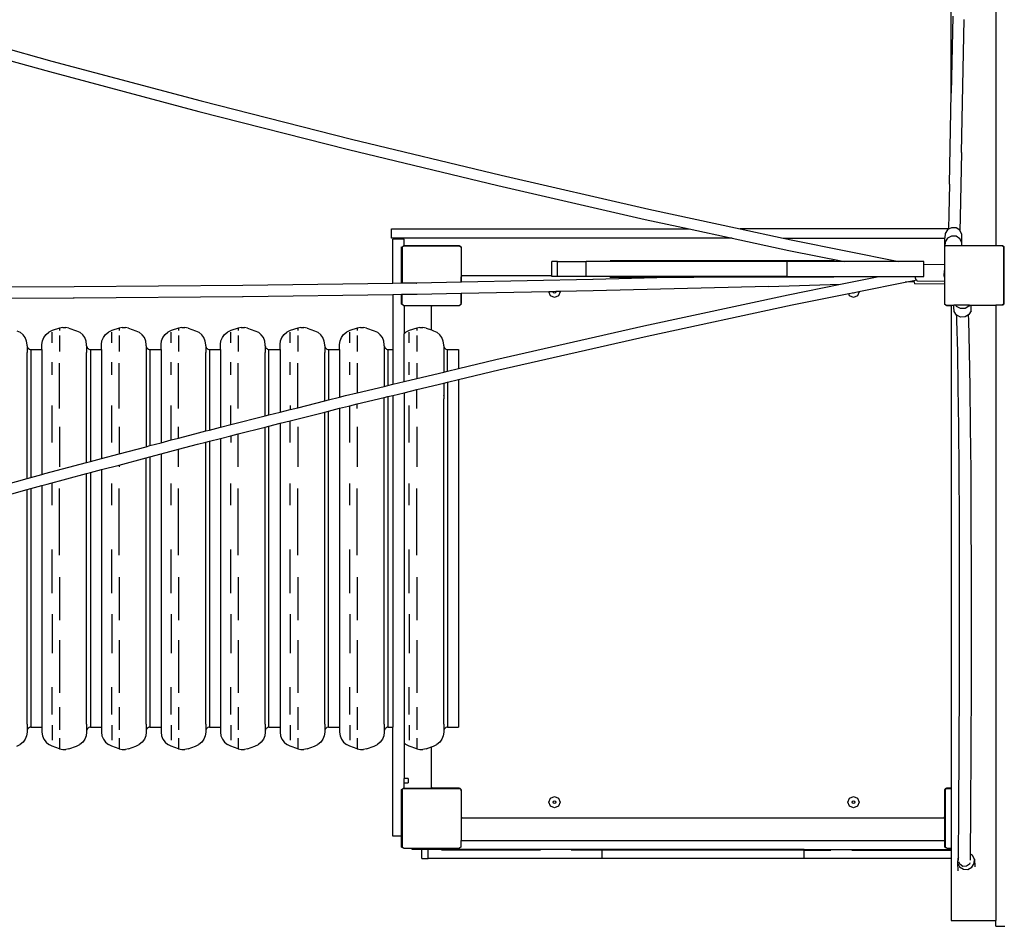
# Model space of a CAD drawing. Units: centimetres. Extents: x -789 to 865, y -3575 to -2591.
# Drawn here: x 148 to 280, y -3230 to -3109 of the extents above; entities that cross this region are included whole.
import ezdxf

# ---------------------------------------------------------------- set-up
doc = ezdxf.new("R2010")
doc.units = ezdxf.units.CM
doc.layers.add('VP-EQ', color=7, linetype='Continuous', true_color=0x8a3492)

# ---------------------------------------------------------------- blocks, each defined once
blk = doc.blocks.new('3050')
at = {"layer": 'VP-EQ', "color": 0}
for p, q in [((260.4, 53.42), (260.4, -32.15)), ((254.4, -11.65), (254.4, 32.83)), ((254.62, -1.32), (254.4, -11.65)), ((113.76, -1.81), (133.52, -7.33)), ((255.77, -19.62), (256.14, -1.73)), ((113.51, -3.25), (133.22, -8.76)), ((133.52, -7.33), (153.61, -12.69)), ((133.22, -8.76), (153.26, -14.1)), ((254.16, -23.87), (254.4, -11.65)), ((153.61, -12.69), (173.81, -17.83)), ((153.26, -14.1), (173.41, -19.23)), ((173.81, -17.83), (193.93, -22.69)), ((173.41, -19.23), (193.49, -24.08)), ((255.77, -19.62), (255.61, -28.38)), ((193.93, -22.69), (213.77, -27.24)), ((193.49, -24.08), (213.28, -28.62)), ((254.16, -23.87), (254.09, -27.91)), ((213.77, -27.24), (226.05, -29.9)), ((213.28, -28.62), (219.19, -29.9)), ((254.09, -27.91), (254.06, -29.9)), ((255.61, -28.38), (255.58, -30.1)), ((179.16, -31.15), (179.16, -29.9)), ((179.16, -29.9), (219.19, -29.9)), ((219.19, -29.9), (224.97, -31.15)), ((226.05, -29.9), (231.84, -31.15)), ((254.06, -29.9), (226.05, -29.9)), ((253.92, -30.01), (253.59, -30.51)), ((254.05, -29.94), (253.92, -30.01)), ((254.46, -29.74), (254.05, -29.94)), ((254.06, -29.9), (254.05, -29.94)), ((255.06, -29.77), (254.46, -29.74)), ((255.57, -30.08), (255.06, -29.77)), ((255.58, -30.1), (255.57, -30.08)), ((255.85, -30.6), (255.58, -30.1)), ((224.97, -31.15), (179.16, -31.15)), ((180.86, -31.27), (179.36, -31.27)), ((179.36, -37.24), (179.36, -31.27)), ((180.86, -32.15), (180.86, -31.27)), ((224.97, -31.15), (232.58, -32.79)), ((231.84, -31.15), (233.12, -31.43)), ((231.84, -31.15), (253.57, -31.15)), ((233.12, -31.43), (247.37, -34.31)), ((253.59, -30.51), (253.57, -31.09)), ((253.57, -31.15), (253.57, -31.09)), ((253.57, -32.22), (253.57, -31.15)), ((253.59, -31.65), (253.57, -32.22)), ((253.92, -31.15), (253.59, -31.65)), ((254.46, -30.88), (253.92, -31.15)), ((255.06, -30.9), (254.46, -30.88)), ((255.57, -31.22), (255.06, -30.9)), ((255.85, -31.74), (255.57, -31.22)), ((255.84, -32.15), (255.85, -31.74)), ((255.85, -31.74), (255.85, -30.6)), ((180.54, -37.22), (180.54, -32.32)), ((180.6, -32.33), (180.62, -32.32)), ((180.6, -32.33), (180.6, -37.22)), ((180.62, -32.32), (180.75, -32.22)), ((180.86, -32.22), (180.75, -32.22)), ((180.86, -32.15), (188.28, -32.15)), ((180.86, -32.22), (180.86, -32.15)), ((188.38, -32.22), (180.86, -32.22)), ((188.28, -32.15), (188.48, -32.29)), ((188.38, -32.22), (188.48, -32.3)), ((188.48, -32.29), (188.48, -32.3)), ((188.48, -32.3), (188.55, -32.35)), ((188.55, -32.35), (188.55, -36.36)), ((232.58, -32.79), (240.07, -34.31)), ((253.49, -32.28), (253.57, -32.22)), ((253.49, -32.28), (253.49, -34.73)), ((253.57, -32.22), (253.64, -32.17)), ((253.72, -32.17), (253.64, -32.17)), ((253.72, -32.17), (253.75, -32.15)), ((261.27, -32.17), (253.72, -32.17)), ((253.75, -32.15), (255.84, -32.15)), ((255.84, -32.15), (260.4, -32.15)), ((260.4, -32.15), (261.28, -32.15)), ((261.27, -32.17), (261.44, -32.29)), ((261.28, -32.15), (261.48, -32.29)), ((261.44, -32.29), (261.44, -40.01)), ((261.48, -32.29), (261.48, -40.04)), ((200.72, -36.16), (200.72, -34.31)), ((201.47, -34.31), (200.72, -34.31)), ((201.47, -36.31), (201.47, -34.31)), ((201.47, -34.31), (205.36, -34.31)), ((205.36, -36.31), (205.36, -34.31)), ((232.35, -34.31), (205.36, -34.31)), ((238.69, -34.21), (208.58, -34.21)), ((232.35, -36.31), (232.35, -34.31)), ((240.07, -34.31), (232.35, -34.31)), ((247.37, -34.31), (240.07, -34.31)), ((250.73, -34.31), (247.37, -34.31)), ((250.73, -34.67), (250.73, -34.31)), ((253.49, -34.73), (250.73, -34.67)), ((250.73, -36.31), (250.73, -34.67)), ((253.44, -35.56), (253.43, -36.17)), ((253.49, -35.37), (253.44, -35.56)), ((253.49, -34.73), (253.49, -35.37)), ((253.49, -35.37), (253.49, -36.43)), ((188.55, -36.36), (188.59, -36.36)), ((188.55, -37.07), (188.55, -36.36)), ((188.59, -36.3), (188.61, -36.26)), ((188.59, -36.36), (188.59, -36.3)), ((188.59, -37.07), (188.59, -36.36)), ((206.25, -36.72), (188.59, -37.07)), ((188.61, -36.26), (188.65, -36.22)), ((188.65, -36.22), (188.69, -36.18)), ((188.69, -36.18), (188.74, -36.16)), ((188.74, -36.16), (188.79, -36.16)), ((188.79, -36.16), (200.72, -36.16)), ((200.72, -36.31), (200.72, -36.16)), ((201.47, -36.31), (200.72, -36.31)), ((205.36, -36.31), (201.47, -36.31)), ((222.45, -36.31), (205.36, -36.31)), ((206.27, -36.72), (206.25, -36.72)), ((218.31, -36.41), (206.27, -36.72)), ((208.53, -36.41), (218.31, -36.41)), ((218.31, -36.41), (219.83, -36.41)), ((222.45, -36.31), (219.83, -36.41)), ((238.64, -36.41), (219.83, -36.41)), ((232.35, -36.31), (222.45, -36.31)), ((232.35, -36.31), (244.66, -36.31)), ((239.52, -37.34), (244.66, -36.31)), ((244.66, -36.31), (249.53, -36.31)), ((248.21, -37.07), (249.39, -36.83)), ((249.42, -37.03), (248.21, -37.07)), ((249.39, -36.83), (249.72, -36.77)), ((249.39, -36.83), (249.4, -36.99)), ((249.4, -36.99), (249.42, -37.03)), ((249.42, -37.03), (249.49, -37.29)), ((249.53, -36.31), (249.6, -36.61)), ((249.53, -36.31), (250.73, -36.31)), ((249.6, -36.61), (249.72, -36.77)), ((249.72, -36.77), (249.83, -36.92)), ((253.49, -36.99), (249.83, -36.92)), ((253.43, -36.17), (253.49, -36.43)), ((253.49, -36.43), (253.49, -36.99)), ((253.49, -36.99), (253.49, -37.01)), ((253.49, -37.01), (253.49, -37.32)), ((136.53, -37.71), (114.93, -37.76)), ((159.21, -37.52), (136.53, -37.71)), ((179.36, -37.24), (159.21, -37.52)), ((180.54, -37.22), (179.36, -37.24)), ((180.6, -37.22), (180.54, -37.22)), ((182.54, -37.19), (180.6, -37.22)), ((182.54, -37.19), (182.59, -37.19)), ((188.55, -37.07), (182.59, -37.19)), ((188.59, -37.07), (188.55, -37.07)), ((200.33, -38.36), (188.59, -38.59)), ((200.91, -38.35), (200.33, -38.36)), ((200.55, -38.89), (200.33, -38.36)), ((200.9, -38.36), (200.91, -38.35)), ((200.95, -38.49), (200.9, -38.36)), ((201.25, -38.34), (200.91, -38.35)), ((201.26, -38.36), (201.21, -38.49)), ((201.82, -38.33), (201.25, -38.34)), ((201.25, -38.34), (201.26, -38.36)), ((201.83, -38.36), (201.61, -38.89)), ((206.28, -38.24), (201.82, -38.33)), ((201.82, -38.33), (201.83, -38.36)), ((229.83, -37.64), (206.28, -38.24)), ((229.83, -37.64), (239.52, -37.34)), ((232.48, -38.76), (239.52, -37.34)), ((241.43, -38.44), (242.01, -38.32)), ((242.03, -38.36), (241.81, -38.89)), ((242.01, -38.32), (248.21, -37.07)), ((242.01, -38.32), (242.03, -38.36)), ((253.49, -37.32), (249.49, -37.29)), ((253.49, -37.32), (253.49, -39.03)), ((253.49, -37.32), (253.49, -37.32)), ((136.38, -39.24), (114.72, -39.28)), ((136.54, -39.24), (136.38, -39.24)), ((159.13, -39.05), (136.54, -39.24)), ((159.18, -39.04), (159.13, -39.05)), ((159.23, -39.04), (159.18, -39.04)), ((179.36, -38.76), (159.23, -39.04)), ((180.54, -38.74), (179.36, -38.76)), ((179.36, -38.76), (179.36, -46.11)), ((180.54, -40.03), (180.54, -38.74)), ((180.6, -38.74), (180.54, -38.74)), ((182.61, -38.71), (180.6, -38.74)), ((180.6, -40.08), (180.6, -38.74)), ((188.55, -38.59), (182.61, -38.71)), ((188.59, -38.59), (188.55, -38.59)), ((188.55, -39.86), (188.55, -38.59)), ((188.59, -39.81), (188.59, -38.59)), ((201.08, -39.11), (200.55, -38.89)), ((201.08, -38.54), (200.95, -38.49)), ((201.21, -38.49), (201.08, -38.54)), ((201.61, -38.89), (201.08, -39.11)), ((213.08, -42.93), (232.48, -38.76)), ((233.02, -40.13), (240.63, -38.6)), ((240.63, -38.6), (241.16, -38.49)), ((240.75, -38.89), (240.63, -38.6)), ((241.28, -39.11), (240.75, -38.89)), ((241.16, -38.49), (241.43, -38.44)), ((241.28, -38.54), (241.16, -38.49)), ((241.41, -38.49), (241.28, -38.54)), ((241.81, -38.89), (241.28, -39.11)), ((241.43, -38.44), (241.41, -38.49)), ((253.49, -39.03), (253.49, -39.71)), ((180.6, -40.08), (180.54, -40.03)), ((180.8, -40.22), (180.6, -40.08)), ((180.6, -40.08), (180.6, -40.08)), ((180.8, -40.22), (180.86, -40.22)), ((180.86, -40.22), (184.66, -40.22)), ((180.86, -40.22), (180.86, -44)), ((184.54, -40.35), (184.56, -40.31)), ((184.54, -40.41), (184.54, -40.35)), ((184.54, -43.5), (184.54, -40.41)), ((184.56, -40.31), (184.6, -40.27)), ((184.6, -40.27), (184.64, -40.23)), ((184.64, -40.23), (184.66, -40.22)), ((184.66, -40.22), (188.33, -40.22)), ((188.55, -40.07), (188.33, -40.22)), ((188.55, -39.86), (188.58, -39.86)), ((188.55, -39.97), (188.55, -39.86)), ((188.55, -39.97), (188.57, -39.91)), ((188.55, -40.07), (188.55, -39.97)), ((188.57, -39.91), (188.58, -39.86)), ((188.58, -39.86), (188.59, -39.81)), ((213.56, -44.31), (233.02, -40.13)), ((253.49, -39.71), (253.49, -39.81)), ((253.49, -39.81), (253.49, -39.83)), ((253.49, -39.83), (253.49, -40.03)), ((253.69, -40.17), (253.49, -40.03)), ((253.69, -40.17), (253.73, -40.17)), ((253.73, -40.17), (253.78, -40.19)), ((253.73, -40.17), (253.83, -40.17)), ((253.78, -40.19), (253.83, -40.2)), ((253.83, -40.17), (253.83, -40.2)), ((253.83, -40.17), (254.12, -40.17)), ((253.83, -40.2), (253.89, -40.21)), ((253.89, -40.21), (254.4, -40.21)), ((254.12, -40.17), (254.4, -40.17)), ((254.4, -40.17), (254.78, -40.17)), ((254.4, -40.17), (254.4, -40.21)), ((254.4, -40.21), (254.4, -105.11)), ((254.78, -40.41), (254.78, -40.17)), ((255.01, -40.17), (254.78, -40.17)), ((254.81, -41), (254.78, -40.41)), ((255.13, -41.49), (254.81, -41)), ((255.13, -40.35), (255.01, -40.17)), ((256.85, -40.17), (255.01, -40.17)), ((255.67, -40.62), (255.13, -40.35)), ((256.28, -40.6), (255.67, -40.62)), ((256.79, -40.29), (256.28, -40.6)), ((256.85, -40.17), (256.79, -40.29)), ((257.07, -40.91), (256.79, -41.43)), ((256.85, -40.17), (257.07, -40.17)), ((257.07, -40.91), (257.07, -40.17)), ((257.07, -40.17), (260.4, -40.17)), ((260.4, -40.17), (260.4, -122.9)), ((261.22, -40.17), (260.4, -40.17)), ((261.25, -40.15), (261.22, -40.17)), ((261.44, -40.01), (261.25, -40.15)), ((261.33, -40.15), (261.25, -40.15)), ((261.48, -40.04), (261.33, -40.15)), ((255.16, -41.5), (255.13, -41.49)), ((255.18, -42.23), (255.16, -41.5)), ((255.67, -41.76), (255.16, -41.5)), ((255.28, -46.42), (255.18, -42.23)), ((256.28, -41.74), (255.67, -41.76)), ((256.75, -41.45), (256.28, -41.74)), ((256.79, -41.43), (256.75, -41.45)), ((256.78, -42.19), (256.75, -41.45)), ((256.88, -46.37), (256.78, -42.19)), ((128.83, -43.6), (129.28, -43.81)), ((133.57, -43.56), (133.12, -43.78)), ((134.57, -43.26), (133.57, -43.56)), ((133.57, -43.56), (133.57, -43.57)), ((134.99, -43.17), (134.57, -43.26)), ((134.57, -43.26), (134.57, -43.58)), ((134.99, -43.17), (135.41, -43.17)), ((135.83, -43.26), (135.41, -43.17)), ((135.83, -43.26), (136.83, -43.6)), ((136.83, -43.6), (137.28, -43.81)), ((141.57, -43.56), (141.12, -43.78)), ((142.57, -43.26), (141.57, -43.56)), ((141.57, -43.56), (141.57, -43.57)), ((142.99, -43.17), (142.57, -43.26)), ((142.57, -43.26), (142.57, -43.58)), ((142.99, -43.17), (143.41, -43.17)), ((143.83, -43.26), (143.41, -43.17)), ((143.83, -43.26), (144.83, -43.6)), ((144.83, -43.6), (145.28, -43.81)), ((149.57, -43.56), (149.12, -43.78)), ((150.57, -43.26), (149.57, -43.56)), ((149.57, -43.56), (149.57, -43.57)), ((150.99, -43.17), (150.57, -43.26)), ((150.57, -43.26), (150.57, -43.58)), ((150.99, -43.17), (151.41, -43.17)), ((151.83, -43.26), (151.41, -43.17)), ((151.83, -43.26), (152.83, -43.6)), ((152.83, -43.6), (153.28, -43.81)), ((157.57, -43.56), (157.12, -43.78)), ((158.57, -43.26), (157.57, -43.56)), ((157.57, -43.56), (157.57, -43.57)), ((158.99, -43.17), (158.57, -43.26)), ((158.57, -43.26), (158.57, -43.58)), ((158.99, -43.17), (159.41, -43.17)), ((159.83, -43.26), (159.41, -43.17)), ((159.83, -43.26), (160.83, -43.6)), ((160.83, -43.6), (161.28, -43.81)), ((165.57, -43.56), (165.12, -43.78)), ((166.57, -43.26), (165.57, -43.56)), ((165.57, -43.56), (165.57, -43.57)), ((166.99, -43.17), (166.57, -43.26)), ((166.57, -43.26), (166.57, -43.58)), ((166.99, -43.17), (167.41, -43.17)), ((167.83, -43.26), (167.41, -43.17)), ((167.83, -43.26), (168.83, -43.6)), ((168.83, -43.6), (169.28, -43.81)), ((173.57, -43.56), (173.12, -43.78)), ((174.57, -43.26), (173.57, -43.56)), ((173.57, -43.56), (173.57, -43.57)), ((174.99, -43.17), (174.57, -43.26)), ((174.57, -43.26), (174.57, -43.58)), ((174.99, -43.17), (175.41, -43.17)), ((175.83, -43.26), (175.41, -43.17)), ((175.83, -43.26), (176.83, -43.6)), ((176.83, -43.6), (177.28, -43.81)), ((181.57, -43.56), (181.12, -43.78)), ((182.57, -43.26), (181.57, -43.56)), ((181.57, -43.56), (181.57, -43.57)), ((182.99, -43.17), (182.57, -43.26)), ((182.57, -43.26), (182.57, -43.58)), ((182.99, -43.17), (183.41, -43.17)), ((183.83, -43.26), (183.41, -43.17)), ((183.83, -43.26), (184.54, -43.5)), ((184.54, -43.5), (184.83, -43.6)), ((184.83, -43.6), (185.28, -43.81)), ((193.18, -47.47), (213.08, -42.93)), ((129.67, -44.13), (129.28, -43.81)), ((129.96, -44.53), (129.67, -44.13)), ((130.14, -45), (129.96, -44.53)), ((132.2, -45.46), (132.26, -44.97)), ((132.26, -44.97), (132.45, -44.5)), ((132.45, -44.5), (132.74, -44.1)), ((132.74, -44.1), (133.12, -43.78)), ((133.57, -45.21), (133.57, -43.8)), ((134.57, -44.22), (134.57, -46.41)), ((137.67, -44.13), (137.28, -43.81)), ((137.96, -44.53), (137.67, -44.13)), ((138.14, -45), (137.96, -44.53)), ((140.2, -45.46), (140.26, -44.97)), ((140.26, -44.97), (140.45, -44.5)), ((140.45, -44.5), (140.74, -44.1)), ((140.74, -44.1), (141.12, -43.78)), ((141.57, -45.21), (141.57, -43.8)), ((142.57, -44.22), (142.57, -46.41)), ((145.67, -44.13), (145.28, -43.81)), ((145.96, -44.53), (145.67, -44.13)), ((146.14, -45), (145.96, -44.53)), ((148.2, -45.46), (148.26, -44.97)), ((148.26, -44.97), (148.45, -44.5)), ((148.45, -44.5), (148.74, -44.1)), ((148.74, -44.1), (149.12, -43.78)), ((149.57, -45.21), (149.57, -43.8)), ((150.57, -44.22), (150.57, -46.41)), ((153.67, -44.13), (153.28, -43.81)), ((153.96, -44.53), (153.67, -44.13)), ((154.14, -45), (153.96, -44.53)), ((156.2, -45.46), (156.26, -44.97)), ((156.26, -44.97), (156.45, -44.5)), ((156.45, -44.5), (156.74, -44.1)), ((156.74, -44.1), (157.12, -43.78)), ((157.57, -45.21), (157.57, -43.8)), ((158.57, -44.22), (158.57, -46.41)), ((161.67, -44.13), (161.28, -43.81)), ((161.96, -44.53), (161.67, -44.13)), ((162.14, -45), (161.96, -44.53)), ((164.2, -45.46), (164.26, -44.97)), ((164.26, -44.97), (164.45, -44.5)), ((164.45, -44.5), (164.74, -44.1)), ((164.74, -44.1), (165.12, -43.78)), ((165.57, -45.21), (165.57, -43.8)), ((166.57, -44.22), (166.57, -46.41)), ((169.67, -44.13), (169.28, -43.81)), ((169.96, -44.53), (169.67, -44.13)), ((170.14, -45), (169.96, -44.53)), ((172.2, -45.46), (172.26, -44.97)), ((172.26, -44.97), (172.45, -44.5)), ((172.45, -44.5), (172.74, -44.1)), ((172.74, -44.1), (173.12, -43.78)), ((173.57, -45.21), (173.57, -43.8)), ((174.57, -44.22), (174.57, -46.41)), ((177.67, -44.13), (177.28, -43.81)), ((177.96, -44.53), (177.67, -44.13)), ((178.14, -45), (177.96, -44.53)), ((180.86, -44), (181.12, -43.78)), ((180.86, -50.43), (180.86, -44)), ((181.57, -45.21), (181.57, -43.8)), ((182.57, -44.22), (182.57, -46.41)), ((185.67, -44.13), (185.28, -43.81)), ((185.96, -44.53), (185.67, -44.13)), ((186.14, -45), (185.96, -44.53)), ((193.62, -48.86), (213.56, -44.31)), ((130.2, -45.49), (130.14, -45)), ((130.2, -45.62), (130.2, -45.49)), ((130.2, -45.62), (130.22, -45.74)), ((130.2, -45.62), (130.2, -46.51)), ((130.22, -45.74), (130.26, -45.84)), ((130.26, -45.84), (130.33, -45.95)), ((130.33, -45.95), (130.4, -46.01)), ((130.4, -46.01), (130.5, -46.07)), ((130.5, -46.07), (130.61, -46.1)), ((130.61, -46.1), (130.7, -46.11)), ((130.7, -46.11), (132.2, -46.11)), ((130.7, -46.11), (130.7, -63.32)), ((132.2, -46.11), (132.2, -45.46)), ((132.2, -46.11), (132.2, -62.91)), ((138.2, -45.49), (138.14, -45)), ((138.2, -45.62), (138.2, -45.49)), ((138.2, -45.62), (138.22, -45.74)), ((138.2, -45.62), (138.2, -46.51)), ((138.22, -45.74), (138.26, -45.84)), ((138.26, -45.84), (138.33, -45.95)), ((138.33, -45.95), (138.4, -46.01)), ((138.4, -46.01), (138.5, -46.07)), ((138.5, -46.07), (138.61, -46.1)), ((138.61, -46.1), (138.7, -46.11)), ((138.7, -46.11), (140.2, -46.11)), ((138.7, -46.11), (138.7, -61.18)), ((140.2, -46.11), (140.2, -45.46)), ((140.2, -46.11), (140.2, -60.78)), ((146.2, -45.49), (146.14, -45)), ((146.2, -45.62), (146.2, -45.49)), ((146.2, -45.62), (146.22, -45.74)), ((146.2, -45.62), (146.2, -46.51)), ((146.22, -45.74), (146.26, -45.84)), ((146.26, -45.84), (146.33, -45.95)), ((146.33, -45.95), (146.4, -46.01)), ((146.4, -46.01), (146.5, -46.07)), ((146.5, -46.07), (146.61, -46.1)), ((146.61, -46.1), (146.7, -46.11)), ((146.7, -46.11), (148.2, -46.11)), ((146.7, -46.11), (146.7, -59.05)), ((148.2, -46.11), (148.2, -45.46)), ((148.2, -46.11), (148.2, -58.66)), ((154.2, -45.49), (154.14, -45)), ((154.2, -45.62), (154.2, -45.49)), ((154.2, -45.62), (154.22, -45.74)), ((154.2, -45.62), (154.2, -46.51)), ((154.22, -45.74), (154.26, -45.84)), ((154.26, -45.84), (154.33, -45.95)), ((154.33, -45.95), (154.4, -46.01)), ((154.4, -46.01), (154.5, -46.07)), ((154.5, -46.07), (154.61, -46.1)), ((154.61, -46.1), (154.7, -46.11)), ((154.7, -46.11), (156.2, -46.11)), ((154.7, -46.11), (154.7, -56.96)), ((156.2, -46.11), (156.2, -45.46)), ((156.2, -46.11), (156.2, -56.58)), ((162.2, -45.49), (162.14, -45)), ((162.2, -45.62), (162.2, -45.49)), ((162.2, -45.62), (162.22, -45.74)), ((162.2, -45.62), (162.2, -46.51)), ((162.22, -45.74), (162.26, -45.84)), ((162.26, -45.84), (162.33, -45.95)), ((162.33, -45.95), (162.4, -46.01)), ((162.4, -46.01), (162.5, -46.07)), ((162.5, -46.07), (162.61, -46.1)), ((162.61, -46.1), (162.7, -46.11)), ((162.7, -46.11), (164.2, -46.11)), ((162.7, -54.93), (162.7, -46.11)), ((164.2, -46.11), (164.2, -45.46)), ((164.2, -46.11), (164.2, -54.55)), ((170.2, -45.49), (170.14, -45)), ((170.2, -45.62), (170.2, -45.49)), ((170.2, -45.62), (170.22, -45.74)), ((170.2, -45.62), (170.2, -46.51)), ((170.22, -45.74), (170.26, -45.84)), ((170.26, -45.84), (170.33, -45.95)), ((170.33, -45.95), (170.4, -46.01)), ((170.4, -46.01), (170.5, -46.07)), ((170.5, -46.07), (170.61, -46.1)), ((170.61, -46.1), (170.7, -46.11)), ((170.7, -46.11), (172.2, -46.11)), ((170.7, -46.11), (170.7, -52.91)), ((172.2, -46.11), (172.2, -45.46)), ((172.2, -46.11), (172.2, -52.53)), ((178.2, -45.49), (178.14, -45)), ((178.2, -45.62), (178.2, -45.49)), ((178.2, -45.62), (178.22, -45.74)), ((178.2, -45.62), (178.2, -46.51)), ((178.22, -45.74), (178.26, -45.84)), ((178.26, -45.84), (178.33, -45.95)), ((178.33, -45.95), (178.4, -46.01)), ((178.4, -46.01), (178.5, -46.07)), ((178.5, -46.07), (178.61, -46.1)), ((178.61, -46.1), (178.7, -46.11)), ((178.7, -46.11), (179.36, -46.11)), ((178.7, -46.11), (178.7, -50.96)), ((179.36, -46.11), (179.36, -50.8)), ((186.2, -45.49), (186.14, -45)), ((186.2, -45.62), (186.2, -45.49)), ((186.2, -45.62), (186.22, -45.74)), ((186.2, -45.62), (186.2, -46.51)), ((186.22, -45.74), (186.26, -45.84)), ((186.26, -45.84), (186.33, -45.95)), ((186.33, -45.95), (186.4, -46.01)), ((186.4, -46.01), (186.5, -46.07)), ((186.5, -46.07), (186.61, -46.1)), ((186.61, -46.1), (186.7, -46.11)), ((186.7, -46.11), (188.2, -46.11)), ((186.7, -49.03), (186.7, -46.11)), ((188.2, -46.11), (188.2, -48.67)), ((130.2, -46.51), (130.22, -46.51)), ((130.2, -63.46), (130.2, -46.51)), ((138.2, -46.51), (138.22, -46.51)), ((138.2, -61.31), (138.2, -46.51)), ((146.2, -46.51), (146.22, -46.51)), ((146.2, -46.51), (146.2, -59.19)), ((154.2, -46.51), (154.22, -46.51)), ((154.2, -57.08), (154.2, -46.51)), ((162.2, -46.51), (162.22, -46.51)), ((162.2, -55.06), (162.2, -46.51)), ((170.2, -46.51), (170.22, -46.51)), ((170.2, -53.04), (170.2, -46.51)), ((178.2, -46.51), (178.22, -46.51)), ((178.2, -46.51), (178.2, -51.08)), ((186.2, -46.51), (186.22, -46.51)), ((186.2, -46.51), (186.2, -49.15)), ((188.2, -48.67), (193.18, -47.47)), ((255.36, -51.2), (255.28, -46.42)), ((256.96, -51.16), (256.88, -46.37)), ((133.57, -49.52), (133.57, -47.81)), ((134.57, -54.04), (134.57, -47.94)), ((141.57, -49.52), (141.57, -47.81)), ((142.57, -54.04), (142.57, -47.94)), ((149.57, -49.52), (149.57, -47.81)), ((150.57, -54.04), (150.57, -47.94)), ((157.57, -49.52), (157.57, -47.81)), ((158.57, -54.04), (158.57, -47.94)), ((165.57, -49.52), (165.57, -47.81)), ((166.57, -53.95), (166.57, -47.94)), ((173.57, -49.52), (173.57, -47.81)), ((174.57, -47.94), (174.57, -51.95)), ((181.57, -49.52), (181.57, -47.81)), ((182.57, -47.94), (182.57, -50.02)), ((186.7, -49.03), (188.2, -48.67)), ((188.2, -50.17), (193.62, -48.86)), ((180.86, -50.43), (182.57, -50.02)), ((182.57, -50.02), (186.2, -49.15)), ((186.2, -49.15), (186.7, -49.03)), ((186.7, -50.53), (188.2, -50.17)), ((188.2, -50.17), (188.2, -96.91)), ((174.57, -51.95), (178.2, -51.08)), ((178.2, -51.08), (178.7, -50.96)), ((178.7, -50.96), (179.36, -50.8)), ((179.36, -50.8), (180.86, -50.43)), ((180.86, -51.93), (182.57, -51.52)), ((182.57, -51.52), (186.2, -50.65)), ((182.57, -54.04), (182.57, -51.52)), ((186.2, -50.65), (186.7, -50.53)), ((186.2, -50.65), (186.2, -52.37)), ((186.7, -50.53), (186.7, -96.91)), ((255.42, -56.56), (255.36, -51.2)), ((257.02, -56.52), (256.96, -51.16)), ((170.2, -53.04), (170.7, -52.91)), ((170.7, -52.91), (172.2, -52.53)), ((172.2, -52.53), (173, -52.33)), ((173, -52.33), (174.57, -51.95)), ((174.57, -53.45), (178.2, -52.57)), ((178.2, -52.57), (178.7, -52.45)), ((178.2, -96.51), (178.2, -52.57)), ((178.7, -52.45), (179.36, -52.29)), ((178.7, -52.45), (178.7, -96.91)), ((179.36, -52.29), (180.86, -51.93)), ((179.36, -52.29), (179.36, -96.91)), ((180.86, -51.93), (180.86, -99.03)), ((186.2, -52.37), (186.22, -52.33)), ((186.2, -52.37), (186.2, -52.75)), ((186.22, -52.79), (186.2, -52.75)), ((186.2, -96.51), (186.2, -52.75)), ((133.57, -58.62), (133.57, -53.67)), ((141.57, -58.62), (141.57, -53.67)), ((149.57, -58.29), (149.57, -53.67)), ((157.57, -56.23), (157.57, -53.67)), ((164.2, -54.55), (165.57, -54.21)), ((165.57, -53.67), (165.57, -54.21)), ((165.57, -54.21), (166.57, -53.95)), ((166.57, -53.95), (170.2, -53.04)), ((170.7, -54.41), (172.2, -54.03)), ((172.2, -54.03), (173.39, -53.73)), ((172.2, -54.03), (172.2, -96.91)), ((173.39, -53.73), (173.57, -53.69)), ((173.57, -53.69), (174.57, -53.45)), ((173.57, -58.62), (173.57, -53.69)), ((174.57, -54.04), (174.57, -53.45)), ((181.57, -58.62), (181.57, -53.67)), ((157.57, -56.23), (162.2, -55.06)), ((162.2, -55.06), (162.7, -54.93)), ((162.7, -54.93), (164.2, -54.55)), ((165.57, -55.71), (170.2, -54.54)), ((170.2, -54.54), (170.7, -54.41)), ((170.2, -96.51), (170.2, -54.54)), ((170.7, -96.91), (170.7, -54.41)), ((134.57, -56.51), (134.57, -61.92)), ((142.57, -56.51), (142.57, -60.15)), ((150.57, -58.03), (150.57, -56.51)), ((154.7, -56.96), (156.2, -56.58)), ((156.2, -56.58), (157.57, -56.23)), ((158.57, -57.48), (162.2, -56.56)), ((162.2, -56.56), (162.7, -56.43)), ((162.2, -96.51), (162.2, -56.56)), ((162.7, -56.43), (164.2, -56.05)), ((162.7, -96.91), (162.7, -56.43)), ((164.2, -56.05), (165.57, -55.71)), ((164.2, -56.05), (164.2, -96.91)), ((165.57, -58.62), (165.57, -55.71)), ((166.57, -56.51), (166.57, -61.92)), ((174.57, -56.51), (174.57, -61.92)), ((182.57, -56.51), (182.57, -61.92)), ((255.48, -62.47), (255.42, -56.56)), ((257.08, -62.43), (257.02, -56.52)), ((149.57, -58.29), (150.57, -58.03)), ((150.57, -58.03), (152.74, -57.45)), ((152.74, -57.45), (154.2, -57.08)), ((154.2, -57.08), (154.7, -56.96)), ((154.7, -58.46), (156.2, -58.08)), ((156.2, -58.08), (157.57, -57.73)), ((156.2, -58.08), (156.2, -96.91)), ((157.57, -57.73), (158.57, -57.48)), ((157.57, -57.73), (157.57, -58.62)), ((158.57, -61.92), (158.57, -57.48)), ((142.57, -60.15), (146.2, -59.19)), ((146.2, -59.19), (146.7, -59.05)), ((146.7, -59.05), (148.2, -58.66)), ((148.2, -58.66), (149.57, -58.29)), ((148.2, -60.16), (150.57, -59.53)), ((150.57, -59.53), (153.08, -58.87)), ((150.57, -61.92), (150.57, -59.53)), ((153.08, -58.87), (154.2, -58.58)), ((154.2, -58.58), (154.7, -58.46)), ((154.2, -96.51), (154.2, -58.58)), ((154.7, -58.46), (154.7, -96.91)), ((138.7, -61.18), (140.2, -60.78)), ((140.2, -60.78), (142.57, -60.15)), ((142.57, -61.66), (146.2, -60.69)), ((146.2, -60.69), (146.7, -60.56)), ((146.2, -96.51), (146.2, -60.69)), ((146.7, -60.56), (148.2, -60.16)), ((146.7, -60.56), (146.7, -96.91)), ((148.2, -60.16), (148.2, -96.91)), ((132.59, -62.8), (138.2, -61.31)), ((138.2, -61.31), (138.7, -61.18)), ((140.2, -62.28), (142.57, -61.66)), ((142.57, -61.66), (142.57, -61.92)), ((125.57, -64.75), (130.2, -63.46)), ((130.2, -63.46), (130.7, -63.32)), ((130.7, -63.32), (132.2, -62.91)), ((132.2, -62.91), (132.59, -62.8)), ((132.89, -64.22), (138.2, -62.81)), ((138.2, -62.81), (138.7, -62.68)), ((138.2, -96.51), (138.2, -62.81)), ((138.7, -62.68), (140.2, -62.28)), ((138.7, -62.68), (138.7, -96.91)), ((140.2, -62.28), (140.2, -96.91)), ((255.51, -68.93), (255.48, -62.47)), ((257.11, -68.89), (257.08, -62.43)), ((130.2, -64.97), (130.7, -64.83)), ((130.7, -64.83), (132.2, -64.42)), ((130.7, -64.83), (130.7, -96.91)), ((132.2, -64.42), (132.89, -64.22)), ((132.2, -64.42), (132.2, -96.91)), ((133.57, -67.07), (133.57, -64.16)), ((134.57, -73.77), (134.57, -64.8)), ((141.57, -67.07), (141.57, -64.16)), ((142.57, -73.77), (142.57, -64.8)), ((149.57, -67.07), (149.57, -64.16)), ((150.57, -73.77), (150.57, -64.8)), ((157.57, -67.07), (157.57, -64.16)), ((158.57, -73.77), (158.57, -64.8)), ((165.57, -67.07), (165.57, -64.16)), ((166.57, -73.77), (166.57, -64.8)), ((173.57, -67.07), (173.57, -64.16)), ((174.57, -73.77), (174.57, -64.8)), ((181.57, -67.07), (181.57, -64.16)), ((182.57, -73.77), (182.57, -64.8)), ((126.57, -65.98), (130.2, -64.97)), ((130.2, -96.51), (130.2, -64.97)), ((255.53, -75.89), (255.51, -68.93)), ((257.13, -75.86), (257.11, -68.89)), ((133.57, -78.87), (133.57, -73)), ((141.57, -78.87), (141.57, -73)), ((149.57, -78.87), (149.57, -73)), ((157.57, -78.87), (157.57, -73)), ((165.57, -78.87), (165.57, -73)), ((173.57, -78.87), (173.57, -73)), ((181.57, -78.87), (181.57, -73)), ((134.57, -76.75), (134.57, -82.51)), ((142.57, -76.75), (142.57, -82.51)), ((150.57, -76.75), (150.57, -82.51)), ((158.57, -76.75), (158.57, -82.51)), ((166.57, -76.75), (166.57, -82.51)), ((174.57, -76.75), (174.57, -82.51)), ((182.57, -76.75), (182.57, -82.51)), ((255.53, -83.35), (255.53, -75.89)), ((257.13, -83.32), (257.13, -75.86)), ((133.57, -81.69), (133.57, -86.97)), ((141.57, -81.69), (141.57, -86.97)), ((149.57, -81.69), (149.57, -86.97)), ((157.57, -81.69), (157.57, -86.97)), ((165.57, -81.69), (165.57, -86.97)), ((173.57, -81.69), (173.57, -86.97)), ((181.57, -81.69), (181.57, -86.97)), ((255.52, -91.27), (255.53, -83.35)), ((257.12, -91.25), (257.13, -83.32)), ((134.57, -85.22), (134.57, -92.3)), ((142.57, -85.22), (142.57, -92.3)), ((150.57, -85.22), (150.57, -92.3)), ((158.57, -85.22), (158.57, -92.3)), ((166.57, -85.22), (166.57, -92.3)), ((174.57, -85.22), (174.57, -92.3)), ((182.57, -85.22), (182.57, -92.3)), ((255.49, -99.63), (255.52, -91.27)), ((257.09, -99.61), (257.12, -91.25)), ((133.57, -95.21), (133.57, -91.54)), ((141.57, -95.21), (141.57, -91.54)), ((149.57, -95.21), (149.57, -91.54)), ((157.57, -95.21), (157.57, -91.54)), ((165.57, -95.21), (165.57, -91.54)), ((173.57, -95.21), (173.57, -91.54)), ((181.57, -95.21), (181.57, -91.54)), ((134.57, -94.22), (134.57, -97.27)), ((142.57, -94.22), (142.57, -97.27)), ((150.57, -94.22), (150.57, -97.27)), ((158.57, -94.22), (158.57, -97.27)), ((166.57, -94.22), (166.57, -97.27)), ((174.57, -94.22), (174.57, -97.27)), ((182.57, -94.22), (182.57, -97.27)), ((130.2, -96.51), (130.22, -96.51)), ((130.2, -96.51), (130.2, -97.4)), ((138.2, -96.51), (138.22, -96.51)), ((138.2, -96.51), (138.2, -97.4)), ((146.2, -96.51), (146.22, -96.51)), ((146.2, -96.51), (146.2, -97.4)), ((154.2, -96.51), (154.22, -96.51)), ((154.2, -96.51), (154.2, -97.4)), ((162.2, -96.51), (162.22, -96.51)), ((162.2, -96.51), (162.2, -97.4)), ((170.2, -96.51), (170.22, -96.51)), ((170.2, -96.51), (170.2, -97.4)), ((178.2, -96.51), (178.22, -96.51)), ((178.2, -96.51), (178.2, -97.4)), ((186.2, -96.51), (186.22, -96.51)), ((186.2, -96.51), (186.2, -97.4)), ((130.2, -97.57), (130.14, -98.06)), ((130.22, -97.29), (130.2, -97.4)), ((130.2, -97.4), (130.2, -97.57)), ((130.26, -97.18), (130.22, -97.29)), ((130.33, -97.07), (130.26, -97.18)), ((130.4, -97.02), (130.33, -97.07)), ((130.5, -96.95), (130.4, -97.02)), ((130.61, -96.92), (130.5, -96.95)), ((130.7, -96.91), (130.61, -96.92)), ((130.7, -96.91), (132.2, -96.91)), ((132.2, -96.91), (132.2, -97.56)), ((132.2, -97.56), (132.26, -98.06)), ((133.57, -96.65), (133.57, -98.67)), ((138.2, -97.57), (138.14, -98.06)), ((138.22, -97.29), (138.2, -97.4)), ((138.2, -97.4), (138.2, -97.57)), ((138.26, -97.18), (138.22, -97.29)), ((138.33, -97.07), (138.26, -97.18)), ((138.4, -97.02), (138.33, -97.07)), ((138.5, -96.95), (138.4, -97.02)), ((138.61, -96.92), (138.5, -96.95)), ((138.7, -96.91), (138.61, -96.92)), ((138.7, -96.91), (140.2, -96.91)), ((140.2, -96.91), (140.2, -97.56)), ((140.2, -97.56), (140.26, -98.06)), ((141.57, -96.65), (141.57, -98.67)), ((146.2, -97.57), (146.14, -98.06)), ((146.22, -97.29), (146.2, -97.4)), ((146.2, -97.4), (146.2, -97.57)), ((146.26, -97.18), (146.22, -97.29)), ((146.33, -97.07), (146.26, -97.18)), ((146.4, -97.02), (146.33, -97.07)), ((146.5, -96.95), (146.4, -97.02)), ((146.61, -96.92), (146.5, -96.95)), ((146.7, -96.91), (146.61, -96.92)), ((146.7, -96.91), (148.2, -96.91)), ((148.2, -96.91), (148.2, -97.56)), ((148.2, -97.56), (148.26, -98.06)), ((149.57, -96.65), (149.57, -98.67)), ((154.2, -97.57), (154.14, -98.06)), ((154.22, -97.29), (154.2, -97.4)), ((154.2, -97.4), (154.2, -97.57)), ((154.26, -97.18), (154.22, -97.29)), ((154.33, -97.07), (154.26, -97.18)), ((154.4, -97.02), (154.33, -97.07)), ((154.5, -96.95), (154.4, -97.02)), ((154.61, -96.92), (154.5, -96.95)), ((154.7, -96.91), (154.61, -96.92)), ((154.7, -96.91), (156.2, -96.91)), ((156.2, -96.91), (156.2, -97.56)), ((156.2, -97.56), (156.26, -98.06)), ((157.57, -96.65), (157.57, -98.67)), ((162.2, -97.57), (162.14, -98.06)), ((162.22, -97.29), (162.2, -97.4)), ((162.2, -97.4), (162.2, -97.57)), ((162.26, -97.18), (162.22, -97.29)), ((162.33, -97.07), (162.26, -97.18)), ((162.4, -97.02), (162.33, -97.07)), ((162.5, -96.95), (162.4, -97.02)), ((162.61, -96.92), (162.5, -96.95)), ((162.7, -96.91), (162.61, -96.92)), ((162.7, -96.91), (164.2, -96.91)), ((164.2, -96.91), (164.2, -97.56)), ((164.2, -97.56), (164.26, -98.06)), ((165.57, -96.65), (165.57, -98.67)), ((170.2, -97.57), (170.14, -98.06)), ((170.22, -97.29), (170.2, -97.4)), ((170.2, -97.4), (170.2, -97.57)), ((170.26, -97.18), (170.22, -97.29)), ((170.33, -97.07), (170.26, -97.18)), ((170.4, -97.02), (170.33, -97.07)), ((170.5, -96.95), (170.4, -97.02)), ((170.61, -96.92), (170.5, -96.95)), ((170.7, -96.91), (170.61, -96.92)), ((170.7, -96.91), (172.2, -96.91)), ((172.2, -96.91), (172.2, -97.56)), ((172.2, -97.56), (172.26, -98.06)), ((173.57, -96.65), (173.57, -98.67)), ((178.2, -97.57), (178.14, -98.06)), ((178.22, -97.29), (178.2, -97.4)), ((178.2, -97.4), (178.2, -97.57)), ((178.26, -97.18), (178.22, -97.29)), ((178.33, -97.07), (178.26, -97.18)), ((178.4, -97.02), (178.33, -97.07)), ((178.5, -96.95), (178.4, -97.02)), ((178.61, -96.92), (178.5, -96.95)), ((178.7, -96.91), (178.61, -96.92)), ((178.7, -96.91), (179.36, -96.91)), ((179.36, -111.57), (179.36, -96.91)), ((181.57, -96.65), (181.57, -98.67)), ((186.2, -97.57), (186.14, -98.06)), ((186.22, -97.29), (186.2, -97.4)), ((186.2, -97.4), (186.2, -97.57)), ((186.26, -97.18), (186.22, -97.29)), ((186.33, -97.07), (186.26, -97.18)), ((186.4, -97.02), (186.33, -97.07)), ((186.5, -96.95), (186.4, -97.02)), ((186.61, -96.92), (186.5, -96.95)), ((186.7, -96.91), (186.61, -96.92)), ((186.7, -96.91), (188.2, -96.91)), ((128.83, -99.47), (129.28, -99.25)), ((129.67, -98.93), (129.28, -99.25)), ((129.96, -98.53), (129.67, -98.93)), ((130.14, -98.06), (129.96, -98.53)), ((132.26, -98.06), (132.45, -98.52)), ((132.45, -98.52), (132.74, -98.92)), ((132.74, -98.92), (133.12, -99.24)), ((133.57, -99.46), (133.12, -99.24)), ((134.57, -98.37), (134.57, -99.8)), ((136.83, -99.47), (137.28, -99.25)), ((137.67, -98.93), (137.28, -99.25)), ((137.96, -98.53), (137.67, -98.93)), ((138.14, -98.06), (137.96, -98.53)), ((140.26, -98.06), (140.45, -98.52)), ((140.45, -98.52), (140.74, -98.92)), ((140.74, -98.92), (141.12, -99.24)), ((141.57, -99.46), (141.12, -99.24)), ((142.57, -98.37), (142.57, -99.8)), ((144.83, -99.47), (145.28, -99.25)), ((145.67, -98.93), (145.28, -99.25)), ((145.96, -98.53), (145.67, -98.93)), ((146.14, -98.06), (145.96, -98.53)), ((148.26, -98.06), (148.45, -98.52)), ((148.45, -98.52), (148.74, -98.92)), ((148.74, -98.92), (149.12, -99.24)), ((149.57, -99.46), (149.12, -99.24)), ((150.57, -98.37), (150.57, -99.8)), ((152.83, -99.47), (153.28, -99.25)), ((153.67, -98.93), (153.28, -99.25)), ((153.96, -98.53), (153.67, -98.93)), ((154.14, -98.06), (153.96, -98.53)), ((156.26, -98.06), (156.45, -98.52)), ((156.45, -98.52), (156.74, -98.92)), ((156.74, -98.92), (157.12, -99.24)), ((157.57, -99.46), (157.12, -99.24)), ((158.57, -98.37), (158.57, -99.8)), ((160.83, -99.47), (161.28, -99.25)), ((161.67, -98.93), (161.28, -99.25)), ((161.96, -98.53), (161.67, -98.93)), ((162.14, -98.06), (161.96, -98.53)), ((164.26, -98.06), (164.45, -98.52)), ((164.45, -98.52), (164.74, -98.92)), ((164.74, -98.92), (165.12, -99.24)), ((165.57, -99.46), (165.12, -99.24)), ((166.57, -98.37), (166.57, -99.8)), ((168.83, -99.47), (169.28, -99.25)), ((169.67, -98.93), (169.28, -99.25)), ((169.96, -98.53), (169.67, -98.93)), ((170.14, -98.06), (169.96, -98.53)), ((172.26, -98.06), (172.45, -98.52)), ((172.45, -98.52), (172.74, -98.92)), ((172.74, -98.92), (173.12, -99.24)), ((173.57, -99.46), (173.12, -99.24)), ((174.57, -98.37), (174.57, -99.8)), ((176.83, -99.47), (177.28, -99.25)), ((177.67, -98.93), (177.28, -99.25)), ((177.96, -98.53), (177.67, -98.93)), ((178.14, -98.06), (177.96, -98.53)), ((180.86, -99.03), (181.12, -99.24)), ((180.86, -99.03), (180.86, -103.82)), ((181.57, -99.46), (181.12, -99.24)), ((182.57, -98.37), (182.57, -99.8)), ((184.83, -99.47), (185.28, -99.25)), ((185.67, -98.93), (185.28, -99.25)), ((185.96, -98.53), (185.67, -98.93)), ((186.14, -98.06), (185.96, -98.53)), ((134.57, -99.8), (133.57, -99.46)), ((134.57, -99.8), (134.99, -99.89)), ((134.99, -99.89), (135.41, -99.89)), ((135.83, -99.8), (135.41, -99.89)), ((135.83, -99.8), (136.83, -99.47)), ((142.57, -99.8), (141.57, -99.46)), ((142.57, -99.8), (142.99, -99.89)), ((142.99, -99.89), (143.41, -99.89)), ((143.83, -99.8), (143.41, -99.89)), ((143.83, -99.8), (144.83, -99.47)), ((150.57, -99.8), (149.57, -99.46)), ((150.57, -99.8), (150.99, -99.89)), ((150.99, -99.89), (151.41, -99.89)), ((151.83, -99.8), (151.41, -99.89)), ((151.83, -99.8), (152.83, -99.47)), ((158.57, -99.8), (157.57, -99.46)), ((158.57, -99.8), (158.99, -99.89)), ((158.99, -99.89), (159.41, -99.89)), ((159.83, -99.8), (159.41, -99.89)), ((159.83, -99.8), (160.83, -99.47)), ((166.57, -99.8), (165.57, -99.46)), ((166.57, -99.8), (166.99, -99.89)), ((166.99, -99.89), (167.41, -99.89)), ((167.83, -99.8), (167.41, -99.89)), ((167.83, -99.8), (168.83, -99.47)), ((174.57, -99.8), (173.57, -99.46)), ((174.57, -99.8), (174.99, -99.89)), ((174.99, -99.89), (175.41, -99.89)), ((175.83, -99.8), (175.41, -99.89)), ((175.83, -99.8), (176.83, -99.47)), ((182.57, -99.8), (181.57, -99.46)), ((182.57, -99.8), (182.99, -99.89)), ((182.99, -99.89), (183.41, -99.89)), ((183.83, -99.8), (183.41, -99.89)), ((183.83, -99.8), (184.54, -99.57)), ((184.54, -99.57), (184.83, -99.47)), ((184.54, -104.91), (184.54, -99.57)), ((255.44, -108.39), (255.49, -99.63)), ((257.04, -108.38), (257.09, -99.61)), ((181.43, -103.82), (180.86, -103.82)), ((180.86, -104.4), (180.86, -103.82)), ((180.86, -104.4), (181.43, -104.4)), ((180.86, -105.15), (180.86, -104.4)), ((181.43, -103.82), (181.43, -104.4)), ((180.54, -105.31), (180.75, -105.15)), ((180.54, -111.57), (180.54, -105.31)), ((180.6, -105.28), (180.75, -105.17)), ((180.6, -105.28), (180.6, -113.03)), ((180.75, -105.15), (180.86, -105.15)), ((188.31, -105.17), (180.75, -105.17)), ((180.86, -105.15), (184.74, -105.15)), ((184.54, -104.96), (184.54, -104.91)), ((184.56, -105.01), (184.54, -104.96)), ((184.6, -105.05), (184.56, -105.01)), ((184.64, -105.08), (184.6, -105.05)), ((184.69, -105.1), (184.64, -105.08)), ((184.74, -105.11), (184.69, -105.1)), ((184.74, -105.15), (184.74, -105.11)), ((188.19, -105.11), (184.74, -105.11)), ((184.74, -105.15), (188.24, -105.15)), ((188.24, -105.11), (188.19, -105.11)), ((188.24, -105.15), (188.24, -105.11)), ((188.29, -105.12), (188.24, -105.11)), ((188.24, -105.15), (188.28, -105.15)), ((188.28, -105.15), (188.31, -105.17)), ((188.39, -105.16), (188.29, -105.12)), ((188.38, -105.17), (188.31, -105.17)), ((188.38, -105.17), (188.49, -105.25)), ((188.47, -105.22), (188.39, -105.16)), ((188.49, -105.25), (188.47, -105.22)), ((188.49, -105.25), (188.55, -105.29)), ((188.55, -105.34), (188.55, -105.29)), ((188.57, -105.4), (188.55, -105.34)), ((188.55, -105.46), (188.55, -105.34)), ((188.58, -105.46), (188.55, -105.46)), ((188.55, -105.46), (188.55, -108.96)), ((188.58, -105.46), (188.57, -105.4)), ((188.59, -105.51), (188.58, -105.46)), ((188.59, -108.96), (188.59, -105.51)), ((253.5, -105.4), (253.49, -105.46)), ((253.53, -105.46), (253.49, -105.46)), ((253.49, -105.46), (253.49, -105.51)), ((253.49, -105.51), (253.49, -108.96)), ((253.54, -105.32), (253.5, -105.4)), ((253.53, -105.46), (253.54, -105.32)), ((253.53, -108.96), (253.53, -105.46)), ((253.54, -105.31), (253.55, -105.29)), ((253.54, -105.32), (253.54, -105.31)), ((253.55, -105.29), (253.75, -105.15)), ((253.61, -105.22), (253.55, -105.29)), ((253.6, -105.28), (253.75, -105.17)), ((253.6, -105.28), (253.6, -113.03)), ((253.69, -105.16), (253.61, -105.22)), ((253.78, -105.12), (253.69, -105.16)), ((253.75, -105.15), (253.83, -105.15)), ((253.75, -105.17), (254.4, -105.17)), ((253.83, -105.11), (253.78, -105.12)), ((253.83, -105.11), (253.83, -105.15)), ((253.89, -105.11), (253.83, -105.11)), ((253.83, -105.15), (254.4, -105.15)), ((254.4, -105.11), (253.89, -105.11)), ((254.4, -105.11), (254.4, -105.15)), ((254.4, -105.15), (254.4, -105.17)), ((254.4, -105.17), (254.4, -113.17)), ((200.33, -107), (200.55, -106.47)), ((200.55, -107.53), (200.33, -107)), ((200.55, -106.47), (201.08, -106.25)), ((200.9, -107), (200.95, -106.87)), ((200.95, -107.13), (200.9, -107)), ((200.95, -106.87), (201.08, -106.82)), ((201.08, -107.18), (200.95, -107.13)), ((201.08, -106.25), (201.61, -106.47)), ((201.08, -106.82), (201.21, -106.87)), ((201.21, -107.13), (201.08, -107.18)), ((201.21, -106.87), (201.26, -107)), ((201.26, -107), (201.21, -107.13)), ((201.61, -106.47), (201.83, -107)), ((201.83, -107), (201.61, -107.53)), ((240.53, -107), (240.75, -106.47)), ((240.75, -107.53), (240.53, -107)), ((240.75, -106.47), (241.28, -106.25)), ((241.1, -107), (241.15, -106.87)), ((241.15, -107.13), (241.1, -107)), ((241.15, -106.87), (241.28, -106.82)), ((241.28, -107.18), (241.15, -107.13)), ((241.28, -106.25), (241.81, -106.47)), ((241.28, -106.82), (241.41, -106.87)), ((241.41, -107.13), (241.28, -107.18)), ((241.41, -106.87), (241.46, -107)), ((241.46, -107), (241.41, -107.13)), ((241.81, -106.47), (242.03, -107)), ((242.03, -107), (241.81, -107.53)), ((201.08, -107.75), (200.55, -107.53)), ((201.61, -107.53), (201.08, -107.75)), ((241.28, -107.75), (240.75, -107.53)), ((241.81, -107.53), (241.28, -107.75)), ((255.4, -114.4), (255.44, -108.39)), ((257.01, -114), (257.04, -108.38)), ((188.59, -108.96), (188.55, -108.96)), ((188.55, -108.96), (188.55, -112.15)), ((188.59, -109.01), (188.59, -108.96)), ((188.61, -109.06), (188.59, -109.01)), ((188.65, -109.1), (188.61, -109.06)), ((188.69, -109.13), (188.65, -109.1)), ((188.74, -109.15), (188.69, -109.13)), ((188.79, -109.16), (188.74, -109.15)), ((253.29, -109.16), (188.79, -109.16)), ((253.34, -109.15), (253.29, -109.16)), ((253.39, -109.13), (253.34, -109.15)), ((253.43, -109.1), (253.39, -109.13)), ((253.46, -109.06), (253.43, -109.1)), ((253.48, -109.01), (253.46, -109.06)), ((253.49, -108.96), (253.48, -109.01)), ((253.53, -108.96), (253.49, -108.96)), ((253.54, -112.15), (253.53, -108.96)), ((180.54, -111.57), (179.36, -111.57)), ((180.54, -113.03), (180.54, -111.57)), ((188.55, -113.01), (188.55, -112.15)), ((188.55, -112.15), (253.54, -112.15)), ((253.54, -113.03), (253.54, -112.15)), ((180.7, -113.15), (180.54, -113.03)), ((180.77, -113.15), (180.6, -113.03)), ((180.77, -113.15), (180.7, -113.15)), ((180.8, -113.17), (180.77, -113.15)), ((180.8, -113.17), (181.95, -113.17)), ((181.95, -113.35), (181.95, -113.17)), ((181.95, -113.17), (188.33, -113.17)), ((183.27, -113.35), (181.95, -113.35)), ((183.27, -114.55), (183.27, -113.35)), ((184.11, -113.35), (183.27, -113.35)), ((184.11, -114.55), (184.11, -113.35)), ((207.5, -113.35), (184.11, -113.35)), ((199.19, -113.45), (185.9, -113.45)), ((188.55, -113.01), (188.33, -113.17)), ((207.5, -113.45), (203.33, -113.45)), ((207.5, -113.45), (207.5, -113.35)), ((234.63, -113.35), (207.5, -113.35)), ((207.5, -114.55), (207.5, -113.45)), ((234.63, -113.45), (207.5, -113.45)), ((234.63, -113.45), (234.63, -113.35)), ((234.63, -113.35), (254.4, -113.35)), ((234.63, -114.55), (234.63, -113.45)), ((234.63, -113.45), (238.23, -113.45)), ((241.07, -113.45), (254.4, -113.45)), ((253.7, -113.15), (253.54, -113.03)), ((253.77, -113.15), (253.6, -113.03)), ((253.77, -113.15), (253.7, -113.15)), ((253.8, -113.17), (253.77, -113.15)), ((253.8, -113.17), (254.4, -113.17)), ((254.4, -113.17), (254.4, -113.35)), ((254.4, -113.35), (254.4, -113.45)), ((254.4, -113.45), (254.4, -114.55)), ((183.27, -114.55), (184.11, -114.55)), ((207.5, -114.55), (184.11, -114.55)), ((234.63, -114.55), (207.5, -114.55)), ((254.4, -114.55), (234.63, -114.55)), ((254.4, -114.55), (254.4, -122.9)), ((255.28, -114.58), (255.25, -115.17)), ((255.4, -114.4), (255.28, -114.58)), ((255.4, -114.84), (255.4, -114.4)), ((255.57, -115.34), (255.45, -115.03)), ((256.92, -115.13), (256.86, -115.31)), ((257, -114.77), (257.01, -114)), ((257.26, -114.16), (257.01, -114)), ((257.54, -114.67), (257.26, -114.16)), ((257.51, -115.26), (257.54, -114.67)), ((257.54, -114.67), (257.59, -115.69)), ((255.25, -115.17), (255.3, -116.21)), ((255.25, -115.17), (255.53, -115.69)), ((255.53, -115.69), (256.04, -116)), ((255.97, -115.63), (255.57, -115.34)), ((256.47, -115.61), (255.97, -115.63)), ((256.04, -116), (256.65, -116.03)), ((256.86, -115.31), (256.47, -115.61)), ((256.65, -116.03), (257.19, -115.75)), ((257.19, -115.75), (257.51, -115.26)), ((254.4, -122.9), (260.4, -122.9)), ((260.4, -123.65), (260.4, -122.9)), ((260.4, -123.65), (261.6, -123.65)), ((260.4, -123.65), (260.4, -123.68)), ((260.4, -123.68), (261.6, -123.68))]:
    blk.add_line(p, q, dxfattribs=at)
blk = doc.blocks.new('3050 2d')
at = {"layer": 'VP-EQ', "color": 0}
blk.add_blockref('3050', (18.43, -3106.74), dxfattribs=at)

msp = doc.modelspace()

# ---------------------------------------------------------------- block references
at = {"layer": 'VP-EQ', "color": 0}
msp.add_blockref('3050 2d', (0, 0), dxfattribs=at)

doc.saveas('drawing.dxf')
